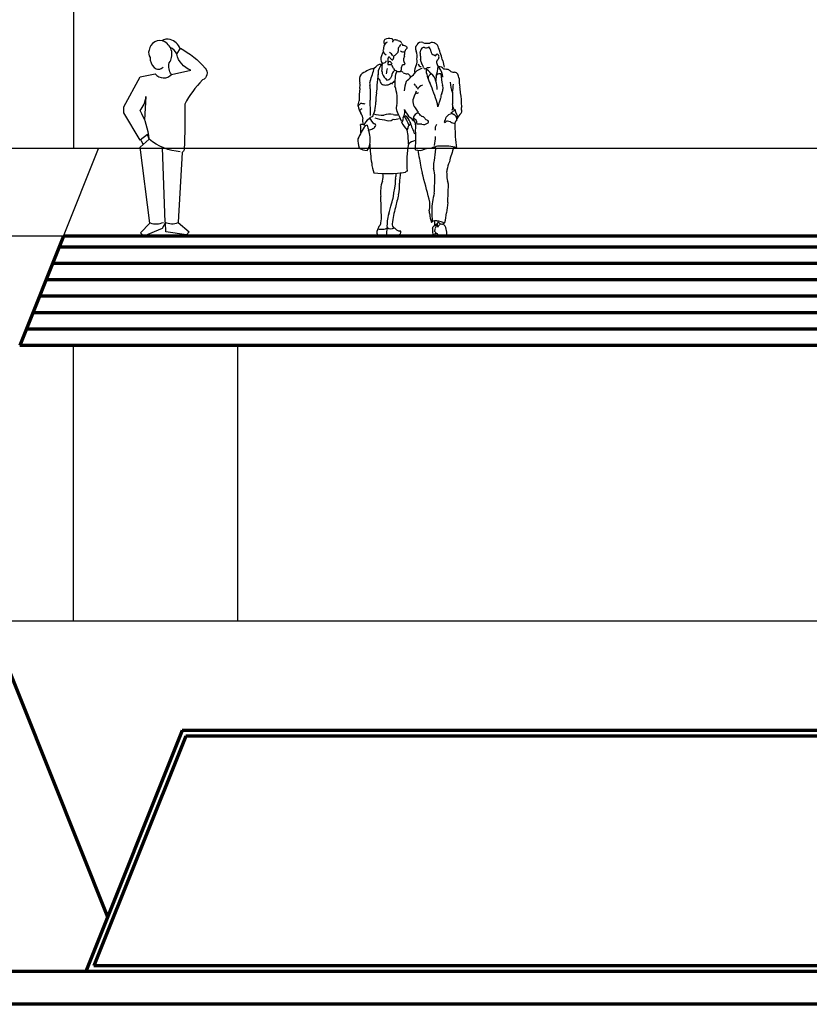
# Model space of a CAD drawing. Units: millimetres. Extents: x 703 to 19687, y -1055 to 11802.
# Drawn here: x 4471 to 5192, y 8219 to 9118 of the extents above; entities that cross this region are included whole.
import ezdxf

# ---------------------------------------------------------------- set-up
doc = ezdxf.new("R2010")
doc.units = ezdxf.units.MM
doc.layers.add('025', color=1, linetype='Continuous', lineweight=30)
doc.layers.add('070', color=3, linetype='Continuous', lineweight=70)

# ---------------------------------------------------------------- blocks, each defined once
blk = doc.blocks.new('ludz001_w')
for p, q in [((14.85, 43.76), (15.36, 45.99)), ((13.63, 36.26), (13.99, 39.35)), ((13.99, 39.35), (14.85, 43.76))]:
    blk.add_line(p, q)
for centre, radius, start, end in [((9.97, 169.76), 10.71, 79.90026, 111.77108), ((11.77, 178.74), 1.56, 354.47103, 87.2018), ((17.68, 170.91), 13.12, 169.05253, 181.74123), ((10.81, 171.39), 6.33, 116.7614, 161.57104), ((8.94, 177.46), 4.02, 161.32032, 201.44219), ((6.29, 178.58), 1.16, 104.35414, 171.85259), ((7.23, 179.25), 3.84, 238.11768, 252.36079), ((14.82, 177.17), 2.06, 88.51683, 184.38301), ((14.9, 172.76), 6.47, 63.78108, 90.24624), ((25.9, 201.98), 24.78, 250.8326, 255.49497), ((27.59, 169.72), 9.55, 165.42533, 185.59956), ((34.64, 162.67), 18.83, 139.37975, 149.88825), ((17.78, 174.61), 3.88, 19.3108, 60.51343), ((23.89, 176.19), 2.47, 187.00404, 233.47247), ((20.35, 163.28), 11.12, 60.97064, 79.24605), ((28.94, 167.19), 5.12, 125.41881, 163.07439), ((25.27, 172.1), 1.02, 313.73898, 62.21068), ((41.02, 171.9), 7.15, 172.48889, 204.58376), ((32.19, 175.07), 2.83, 307.96889, 354.3776), ((39.07, 172.14), 4.85, 71.78439, 146.86161), ((41.22, 169.45), 2.59, 124.89193, 169.83534), ((42.12, 168.21), 4.12, 92.22615, 125.30681), ((44.61, 187.98), 11.93, 250.29054, 280.78101), ((43.56, 175.93), 3.94, 246.10572, 306.7076), ((42.36, 168.48), 5.57, 3.13262, 50.38651), ((49.13, 172.71), 4.22, 48.44137, 122.76698), ((50.4, 171.67), 4.46, 2.3766, 70.04583), ((-38.86, 134.51), 100.88, 14.59897, 21.72882), ((7.72, 161.58), 5.63, 174.88086, 222.0117), ((19.61, 159.48), 17.69, 159.95117, 171.55139), ((10.82, 162.52), 8.39, 137.56576, 158.88145), ((9.47, 170.63), 5.43, 184.89363, 245.08979), ((16.43, 160.77), 7.83, 164.11719, 196.76157), ((9.82, 162.5), 1.01, 4.60676, 155.67439), ((5.85, 160.73), 8.3, 27.4392, 59.24011), ((13.3, 163.57), 2.66, 201.79257, 269.35787), ((18.31, 160.66), 5.04, 153.39818, 177.15946), ((16.45, 163.25), 2.68, 146.80126, 186.99826), ((9.65, 173.52), 9.92, 297.3622, 326.50348), ((16.66, 168.71), 1.42, 332.48232, 3.11278), ((22.5, 172.43), 4.05, 234.59246, 292.29707), ((30.62, 160.97), 7.63, 153.7731, 178.79558), ((-19.9, 169.17), 43.95, 353.69915, 359.37332), ((17.32, 163.65), 18, 353.76623, 17.04844), ((41.94, 166.02), 3.91, 164.86965, 198.50192), ((20.8, 171.62), 17.96, 345.2403, 354.52798), ((35.29, 162.92), 3.48, 331.28882, 32.32165), ((51.61, 169.02), 3.69, 183.74722, 259.10775), ((49.27, 163.34), 2.63, 20.21875, 51.3951), ((47.35, 168.97), 6.44, 312.93616, 332.15021), ((53.61, 165.72), 0.616, 40.04188, 157.43911), ((52.39, 163.62), 3.02, 304.72266, 55.89053), ((-111.9, 180.94), 111.51, 339.36838, 345.74676), ((-7.69, 160.76), 8.17, 277.39057, 322.06664), ((1.54, 152.06), 4.62, 92.71781, 127.20531), ((41.71, 135.43), 44.69, 151.35805, 158.65892), ((3.22, 148.19), 8.69, 87.03938, 102.64227), ((-299.96, 177.46), 304.33, 354.96238, 356.12055), ((3.34, 162.54), 4.73, 272.46398, 315.71232), ((6.14, 159.94), 0.922, 309.44334, 2.60365), ((30.86, 147.6), 23.65, 166.46311, 178.77974), ((10.97, 157.19), 2.43, 104.38821, 189.35455), ((10.06, 163.72), 7.08, 257.87549, 289.27249), ((8.18, 155.69), 4.43, 17.63139, 60.38756), ((0.64, 147.53), 14.36, 22.64299, 36.12324), ((16.83, 153.99), 3.08, 197.48186, 240.34955), ((30.69, 151.43), 10.09, 166.97933, 182.60114), ((24.65, 153.54), 3.79, 127.33856, 177.6322), ((22.37, 159.64), 3.08, 269.635, 295.67008), ((26.78, 160.67), 3.82, 173.11672, 225.82312), ((23.68, 157.49), 0.628, 271.6328, 45.26148), ((43.13, 150.51), 10.23, 147.34672, 185.77412), ((27.4, 159.76), 8.04, 332.31588, 13.91167), ((47.78, 129.43), 25.01, 108.13831, 120.1917), ((39.32, 157.65), 2.9, 184.08658, 265.95119), ((43.54, 161.15), 5.2, 178.89501, 217.11335), ((3.26, 138.41), 41.11, 21.95165, 28.47973), ((42.56, 154.05), 1.2, 193.40166, 261.96515), ((42.08, 156.76), 3.91, 274.52075, 305.76586), ((-21.18, 85.31), 93.64, 42.37088, 46.37723), ((74.09, 154.09), 30.69, 181.86408, 208.66445), ((45.34, 152.52), 1.44, 100.83911, 132.27864), ((44.74, 164.5), 10.57, 271.7399, 283.27464), ((15.6, 157.75), 39, 342.56057, 355.91308), ((56.79, 158.58), 3.69, 154.65776, 207.84981), ((56.84, 158.57), 3.75, 136.84407, 181.0504), ((65.53, 161.91), 13.03, 202.81282, 221.52783), ((55.15, 147.82), 6.74, 48.87817, 90.39363), ((44.12, 144.21), 14.77, 3.74206, 37.85572), ((132.96, 174.51), 75.6, 191.1115, 195.60295), ((2.1, 143.44), 19.36, 173.18834, 190.96625), ((-10.18, 142.67), 7.59, 101.37342, 156.21244), ((1.98, 129.35), 24.85, 110.30145, 123.33621), ((-1466.18, 280.21), 1472.05, 354.45189, 354.86518), ((-1.47, 140.89), 3.31, 355.62947, 73.42287), ((-57.51, 152.37), 57.6, 352.8954, 359.33052), ((20.56, 152.32), 17.43, 185.19918, 192.75769), ((19.15, 155.02), 16.92, 202.77812, 227.75266), ((7.98, 145.84), 3.35, 266.61534, 333.14981), ((18.33, 141.88), 7.76, 142.14342, 161.57769), ((9.09, 147.91), 3.36, 337.74379, 4.75248), ((16.32, 147.5), 3.94, 104.82608, 169.90022), ((246.46, 137.3), 231.38, 178.24693, 180.0669), ((26.18, 144.77), 11, 147.52283, 182.02913), ((14.27, 146.4), 5.01, 58.35497, 78.06827), ((19.09, 155.31), 5.13, 244.71732, 276.50391), ((19.68, 151.16), 0.952, 269.69058, 348.18427), ((15.29, 143.34), 9.31, 37.66484, 55.1029), ((29.09, 165.92), 18.08, 249.14502, 261.22071), ((12.67, 158.27), 21.25, 306.89907, 324.29526), ((26.01, 144.88), 3.19, 5.04462, 84.31609), ((24.84, 155.41), 10.81, 298.05934, 323.61405), ((37.97, 147.11), 4.81, 125.04222, 156.93879), ((49.25, 144), 3.94, 101.23083, 195.40099), ((41.43, 139.33), 11.21, 11.01057, 54.1072), ((44.5, 144.15), 8.38, 341.36215, 2.71241), ((55.78, 145.42), 3.04, 138.72872, 196.61661), ((55.68, 145.12), 3.18, 1.05307, 133.43316), ((234.58, 170.3), 179.06, 187.14049, 190.4415), ((78.73, 271.87), 120.5, 260.85921, 262.09033), ((60.27, 144.16), 8.56, 56.73422, 77.31556), ((62.03, 146.17), 5.93, 44.72768, 60.35641), ((70.84, 162.6), 13.09, 249.44395, 264.25771), ((69.77, 146.38), 3.2, 27.66243, 94.26044), ((18.45, 129.84), 57.07, 14.31305, 18.41903), ((104.93, 142.73), 31.2, 177.77622, 192.37799), ((-27.67, 137.71), 10.95, 344.48658, 10.77781), ((-1.9, 139.32), 6.12, 157.56613, 194.87251), ((-15.06, 135.69), 7.54, 350.45805, 15.9058), ((-33.48, 137.73), 32.45, 347.5975, 0.28618), ((5.4, 141.77), 3.74, 197.59412, 257.11815), ((6.28, 148.79), 10.81, 260.87069, 283.47594), ((3.85, 152.62), 15.17, 289.06319, 298.58636), ((11.29, 138.6), 0.721, 21.81893, 105.08122), ((18.96, 133.96), 8.55, 116.68143, 144.96189), ((-19.56, 124.85), 36.72, 350.96755, 19.36584), ((54.02, 130.6), 30.52, 159.52307, 176.09403), ((32.44, 137.11), 1.56, 20.04063, 86.2558), ((41.38, 140.82), 8.12, 203.02493, 228.08623), ((41.51, 131.69), 6.18, 102.98675, 160.46124), ((-175.98, 45.7), 242.01, 18.31534, 22.77154), ((31.03, 133.79), 22.75, 0.26928, 19.74345), ((52.52, 135.08), 6.58, 348.40717, 24.91039), ((89.82, 140.74), 24.27, 180.06952, 203.42269), ((3.93, 143.25), 64.77, 349.1873, 356.09834), ((-42.86, 119.34), 118.5, 5.56393, 8.1035), ((53.8, 126.15), 71.44, 173.06382, 182.07346), ((725.15, 126.68), 732.81, 179.39386, 180.19293), ((23.43, 125.31), 25.8, 167.8144, 186.15606), ((43.81, 122.72), 12.36, 147.70266, 180.8437), ((28.68, 133.06), 5.99, 321.39179, 356.19458), ((35.19, 132.32), 1.7, 237.19133, 328.57731), ((71.44, 124.81), 14.7, 158.15019, 176.22495), ((50.63, 134.6), 8.37, 328.90234, 354.20507), ((287.67, 128.66), 220.13, 179.36605, 182.03227), ((-15.18, 117.63), 91.22, 0.50875, 8.3218), ((-137.79, 147.18), 122.5, 346.56835, 348.88641), ((44.55, 58.96), 86.98, 134.37949, 136.59681), ((-4.15, 121), 14.67, 188.90321, 216.50981), ((-21.86, 65.89), 55.52, 79.83958, 84.23158), ((-508.62, 100.06), 501.54, 1.67249, 2.76096), ((-33.84, 123.27), 31.63, 344.23059, 358.68979), ((22.39, 116.78), 6.14, 157.90991, 209.10177), ((41.03, 123.2), 9.6, 183.98214, 219.64675), ((43.46, 121.86), 10.92, 205.94169, 228.56436), ((-72.26, 101.49), 127.65, 7.43038, 9.13225), ((147.89, 92.54), 96.97, 161.95948, 164.77829), ((47.95, 127), 8.92, 330.23763, 352.13959), ((60.31, 118.3), 7.79, 335.85541, 19.16217), ((70.53, 117.68), 2.45, 173.43168, 257.06202), ((81, 116.42), 5.35, 157.8705, 193.8047), ((-12.51, 110.39), 6.32, 115.54327, 138.16023), ((-26.39, 106.06), 12.15, 8.95529, 30.7331), ((9.89, 105.93), 24.35, 175.2471, 189.96146), ((-5.32, 104.73), 4.14, 92.88757, 148.64749), ((0.3, 109.78), 8.27, 191.81135, 241.73224), ((-114.97, 111.09), 107.74, 359.47947, 1.91884), ((22.66, 102.6), 28.72, 155.14843, 167.54508), ((3.9, 136.49), 26.11, 251.11362, 272.45211), ((10.11, 99.51), 12.03, 73.35516, 115.06765), ((16.3, 120.33), 9.69, 253.52898, 279.32305), ((-50.96, 77.22), 77.2, 20.95053, 28.27767), ((24.94, 107.76), 2.52, 124.91528, 197.28939), ((14.47, 113.28), 9.67, 339.08696, 13.47759), ((-66.71, 57.19), 104.44, 24.80807, 30.26269), ((40.66, 121.81), 17.92, 200.51654, 230.90974), ((18.6, 100.91), 10.76, 16.5649, 57.43723), ((38.32, 106.35), 6.76, 116.11175, 189.4597), ((35.24, 113.43), 1.01, 275.8878, 13.58233), ((35, 108.73), 3.7, 24.87009, 84.66273), ((41.7, 113.8), 4.84, 226.45429, 254.36726), ((38.34, 104.29), 5.27, 33.4056, 67.06957), ((50.09, 110.12), 11.76, 329.64968, 352.03064), ((70.16, 101.58), 10.89, 106.91917, 140.577), ((64.28, 118.39), 5.91, 290.19059, 319.09079), ((68.98, 114.3), 3.03, 208.88861, 255.39801), ((66.57, 106.62), 5.03, 347.47388, 70.96646), ((71.78, 111.1), 4.56, 113.17735, 131.54974), ((78.6, 116.49), 8.7, 187.90388, 212.24657), ((66.8, 108.82), 5.37, 1.91308, 34.25384), ((89.88, 96.62), 21.15, 132.5148, 149.96151), ((73.38, 113.79), 2.71, 324.3366, 28.50602), ((34.37, 66.49), 57.61, 143.44411, 157.16176), ((-15.6, 94.41), 7.49, 58.53002, 95.87778), ((-55.49, 97.14), 39.41, 355.51894, 6.88635), ((-3.13, 97.83), 10.72, 122.28081, 160.72198), ((-4.39, 71.35), 30.4, 101.2895, 104.3027), ((239.89, 166.4), 258.59, 194.59875, 195.62245), ((-5.12, 100.19), 1.94, 274.671, 352.95297), ((-3.77, 101.25), 1.28, 286.75993, 76.51541), ((10.17, 151.21), 45.35, 252.78289, 264.16267), ((9.04, 113.21), 7.92, 243.856, 303.93986), ((14.77, 116.8), 10.24, 262.68868, 294.08627), ((19.85, 106.44), 2.75, 293.32122, 12.02718), ((101.87, 157.88), 97.27, 213.69336, 218.99636), ((29.71, 98.55), 2.95, 123.22878, 179.51851), ((27.13, 102.87), 2.1, 297.54843, 31.67975), ((191.96, 159.72), 172.31, 198.8747, 202.69487), ((25.99, 102.68), 6.21, 24.28706, 57.21454), ((29.44, 102.21), 4.45, 350.98708, 63.1877), ((31.76, 103.87), 3.27, 19.06375, 93.40883), ((89.39, 96.43), 55.69, 174.76594, 185.23406), ((41.55, 104), 6.77, 172.01969, 195.7468), ((23.01, -1309.36), 1411.57, 89.31972, 89.51177), ((41.25, 108.34), 6.4, 256.58884, 304.34171), ((48.95, 113.75), 9.03, 226.5916, 248.38354), ((43.89, 104.65), 1.87, 301.47736, 21.87643), ((57.87, 98.11), 6.1, 142.08228, 193.71273), ((59.95, 103.01), 1.2, 15.85473, 75.81327), ((63.02, 103), 1.95, 88.17968, 169.97107), ((61.82, 93.4), 11.61, 70.18638, 83.75535), ((70.26, 112.14), 9.02, 240.01438, 267.45342), ((221.84, 100.89), 151.99, 179.15651, 186.72783), ((72.79, 102.9), 2.94, 116.47821, 175.44798), ((-10.32, 107.21), 10.44, 276.51095, 300.91764), ((-30.01, 88.04), 22.62, 349.6824, 22.69619), ((28.37, 97.14), 2.15, 138.39108, 192.70103), ((-25.97, 85.89), 53.35, 357.9543, 11.65899), ((-174.15, 92.08), 208.29, 356.37556, 359.77154), ((15.55, 91.17), 36.65, 346.64847, 359.52006), ((6.5, 87.75), 25.24, 177.50874, 196.28511), ((-22.64, 87), 15.19, 323.9644, 348.55666), ((102.98, 85.42), 110.75, 180.74295, 189.77956), ((198.51, 58.86), 173.01, 171.64794, 175.87494), ((35.92, 74.8), 12.57, 100.38762, 133.04772), ((54.41, 65.08), 16.46, 99.42338, 114.92452), ((54.01, 78.34), 3.77, 92.25688, 127.60269), ((50.48, 79.99), 1.82, 347.37497, 47.23651), ((57.07, 6.57), 75.6, 85.99878, 92.4326), ((63.53, 60.71), 21.3, 73.25004, 93.18089), ((195.57, 34.9), 134.87, 159.88236, 165.89094), ((66.87, 75.88), 5.94, 53.11144, 61.81699), ((70.73, 81.04), 0.508, 234.29515, 13.41136), ((81.06, 83.84), 10.2, 184.2169, 195.22745), ((-9.51, 92.2), 14.16, 234.50515, 266.56545), ((37.5, 89.94), 11.65, 251.1024, 296.78279), ((858.88, 217.32), 834.49, 189.57486, 190.67111), ((46.61, 65.63), 14.41, 86.56651, 105.78326), ((280.8, 47.87), 230.73, 172.09698, 174.73051), ((29.22, 70.06), 35.55, 185.56673, 200.23721), ((87.31, 67.52), 61.48, 176.47091, 187.62261), ((72.71, 63.65), 22.49, 173.01292, 185.01031), ((55.89, 66.46), 5.5, 151.88493, 180.84379), ((103.3, 52.05), 41.62, 157.80336, 168.53288), ((8.01, 159.92), 102.88, 263.22394, 279.32045), ((-6.47, 54.09), 10.79, 338.72206, 15.82172), ((2.49, 57.37), 13.8, 341.54058, 0.12282), ((73.93, 46.67), 54.85, 168.14215, 178.27102), ((28.12, 54.27), 5.38, 108.85392, 129.82927), ((68.23, 66.78), 29.68, 187.71036, 197.73968), ((-7116.17, -1844.99), 7404.77, 14.696846, 14.889697), ((17.91, 52.68), 33.63, 1.38585, 15.52017), ((71.69, 58.38), 9.38, 168.05571, 193.12675), ((75.54, 54.62), 13.09, 172.85017, 199.49825), ((30.86, 40.44), 28.95, 160.3437, 188.22763), ((-2.63, 49.15), 18.26, 350.04113, 7.85742), ((22.5, 51.74), 7.04, 169.66706, 180.79945), ((-14.87, 45.25), 34.11, 347.36686, 5.16544), ((-556.32, 66.94), 607.99, 357.38099, 358.73346), ((55.53, 46.81), 8.41, 357.51428, 24.18031), ((-4374.61, 211.58), 4441.61, 357.66413, 357.86932), ((-10009.03, -263.91), 10015.73, 1.621299, 1.717577), ((-14.28, 39.61), 28.11, 339.01897, 353.14992), ((238.76, -20.25), 227.86, 165.24272, 168.25939), ((96.48, 24.92), 47.62, 162.60537, 181.72321), ((-68.12, 46.69), 81.89, 341.10285, 347.91776), ((25.61, 28.33), 21.39, 346.04477, 14.37851), ((386.52, -10.66), 325.82, 172.73317, 174.38048), ((-30.33, 17.74), 33.07, 350.13417, 3.00678), ((45.64, 9.48), 37.82, 163.58773, 182.73472), ((81.01, 4.77), 68.74, 161.91193, 174.60684), ((54.28, 22.58), 7.93, 175.74673, 200.52404), ((70.67, 21.14), 23.85, 183.22284, 199.93196), ((181.63, 20.99), 132.77, 178.92136, 183.44451), ((18.8, 24.63), 43.59, 343.52449, 355.55234), ((8.74, 3.18), 9.87, 140.54551, 165.15354), ((-5.32, 13.76), 7.75, 326.19458, 347.38085), ((18.68, 11.09), 6.11, 178.6485, 219.22399), ((48.67, 13.28), 0.505, 212.03295, 327.96705), ((52.05, 8.69), 5.23, 98.29596, 124.3143), ((52.29, 6.73), 2.93, 105.42451, 149.0719), ((52.66, 0.29), 13.64, 61.80017, 95.74538), ((32.57, 10.75), 18.98, 356.38579, 9.45927), ((47.25, 16.99), 8.57, 299.81415, 326.25202), ((74.49, 0.38), 23.47, 155.68965, 163.63943), ((57.74, 8.78), 4.81, 134.34825, 164.86056), ((59.36, 10.92), 5.77, 177.00354, 208.12692), ((69.97, -0.58), 17.99, 140.00688, 150.80939), ((144.11, 10.17), 89.76, 177.66775, 178.68628), ((54.84, 10.76), 1.53, 21.32987, 107.41759), ((57.98, 15.03), 4.08, 245.19656, 289.15292), ((64.33, 12.69), 5.24, 184.11667, 196.87826), ((59.88, 12.92), 0.982, 218.19276, 317.71917), ((50.26, 2.94), 12.24, 350.52147, 42.27808), ((2.99, 3.33), 4.48, 147.86179, 228.01407), ((2.26, 23.31), 17.05, 260.32484, 276.27469), ((13.76, -51.11), 51.76, 96.85176, 101.41967), ((5.13, 8.9), 2.73, 248.22165, 302.54992), ((7.36, 5.71), 1.16, 63.79996, 130.65307), ((8.3, -2.18), 3.11, 56.46464, 104.36152), ((-61.58, 6.71), 69.45, 354.68493, 0.79164), ((11.35, 12.33), 5.7, 232.02415, 304.58438), ((11.44, 13.45), 13.12, 263.73993, 281.2795), ((10.87, 36.61), 36.16, 274.97966, 281.26996), ((22.93, 14.31), 10.68, 218.62706, 247.97935), ((18.14, 3.56), 2.43, 265.26023, 19.38568), ((19.41, -1.26), 5.72, 79.74906, 94.92845), ((66.72, 4.76), 17.36, 173.2612, 188.60309), ((48.42, 7.77), 1.44, 317.46284, 18.74469), ((50.7, 2.91), 1.37, 213.00934, 298.93594), ((47.05, 6.84), 4.84, 331.07585, 359.04246), ((64.25, 14.11), 16.13, 216.55338, 227.56234), ((52.73, 0.45), 1.87, 70.3385, 137.20719), ((56.05, 3.47), 2.97, 205.15104, 237.50357), ((56.91, 10.26), 9.62, 255.22543, 273.36083), ((60.48, 17.68), 17.28, 259.97507, 269.77533), ((60.57, 3.56), 3.17, 267.02955, 303.65137), ((2.14, 3.46), 4.07, 238.18766, 289.64325)]:
    blk.add_arc(centre, radius, start, end)
blk = doc.blocks.new('P034')
blk.add_line((-2.71, 87.74), (-0.76, 84.15))
for points in [[(33.13, 171.09, 0.231702), (24.09, 179.64, 0.240715), (16.6, 178.3, 2.956251)], [(16.73, 80.64), (19.19, 12.78, 0.212817), (31.49, 12.29), (41.33, 3.93), (38.87, 0.98), (20.17, 3.93), (19.68, 12.29), (16.73, 6.91), (0, 0), (-2.95, 2.95), (5.41, 11.8), (-3.44, 81.13), (4.92, 88.5), (3.44, 92.93), (-3.44, 87.52), (-18.2, 112.59), (-18.2, 118), (-3.44, 145.54), (10.49, 148.27, 0.479663), (25.4, 147.73), (42.81, 151.44, -0.246874), (30.01, 166.19), (33.46, 171.6, -0.08728), (56.09, 153.4, -0.510008), (53.63, 142.59, 0.079303), (37.39, 120.46, -0.012506), (36.9, 79.65, -0.245973), (34.93, 76.21), (31.37, 12.58)], [(25.15, 147.45, -0.200962), (23.14, 158.24, 0.44848), (19.15, 177.4, 0.523826), (4.77, 169.81, 0.236225), (5.7, 163.03, 0.199616), (9.3, 154.12, 0.437694), (17.68, 154.39, -0.512666)], [(30.24, 166.54, 0.152171), (24.11, 172.31, 0.240715)], [(33.32, 77.08, -0.160595), (4.91, 88.5, 0.115039), (-3.44, 114.56, 0.152199), (1.97, 127.35), (0.75, 106.11)]]:
    blk.add_lwpolyline(points, format="xyb")
blk.add_arc((11.26, 28.69), 17.55, 252.06385, 292.53655)

msp = doc.modelspace()

# ---------------------------------------------------------------- linework, layer by layer
at = {"layer": '025'}
for p, q in [((4520.16, 11801.94), (4520.16, 9000.61)), ((7360.76, 9000.61), (3023.47, 9000.61)), ((4510.96, 8920.61), (4542.96, 9000.61)), ((4510.96, 8920.61), (2991.47, 8920.61)), ((4520.16, 8568.84), (4520.16, 8820.61)), ((4670.16, 8568.84), (4670.16, 8820.61)), ((5942.83, 8568.84), (4443.26, 8568.84))]:
    msp.add_line(p, q, dxfattribs=at)
at = {"layer": '070'}
for p, q in [((4510.96, 8920.61), (4470.96, 8820.61)), ((5875.13, 8920.61), (4510.96, 8920.61)), ((5877.27, 8910.61), (4506.96, 8910.61)), ((5883.27, 8895.61), (4500.96, 8895.61)), ((5889.27, 8880.61), (4494.96, 8880.61)), ((5889.27, 8880.61), (4494.96, 8880.61)), ((5895.27, 8865.61), (4488.96, 8865.61)), ((5901.27, 8850.61), (4482.96, 8850.61)), ((5907.27, 8835.61), (4476.96, 8835.61)), ((5913.27, 8820.61), (4470.96, 8820.61)), ((4419.26, 8628.84), (4551.29, 8298.76)), ((4619.32, 8468.84), (4531.32, 8248.84)), ((4622.7, 8463.84), (4538.7, 8253.84)), ((5764.92, 8468.84), (4619.32, 8468.84)), ((5761.53, 8463.84), (4622.7, 8463.84)), ((7396.89, 8248.84), (2989.2, 8248.84)), ((5845.53, 8253.84), (4538.7, 8253.84)), ((8863.26, 8218.84), (703.26, 8218.84))]:
    msp.add_line(p, q, dxfattribs=at)

# ---------------------------------------------------------------- block references
at = {"layer": '025'}
for name, p in [('P034', (4584.33, 8920.61)), ('ludz001_w', (4798.59, 8920.61))]:
    msp.add_blockref(name, p, dxfattribs=at)

doc.saveas('drawing.dxf')
